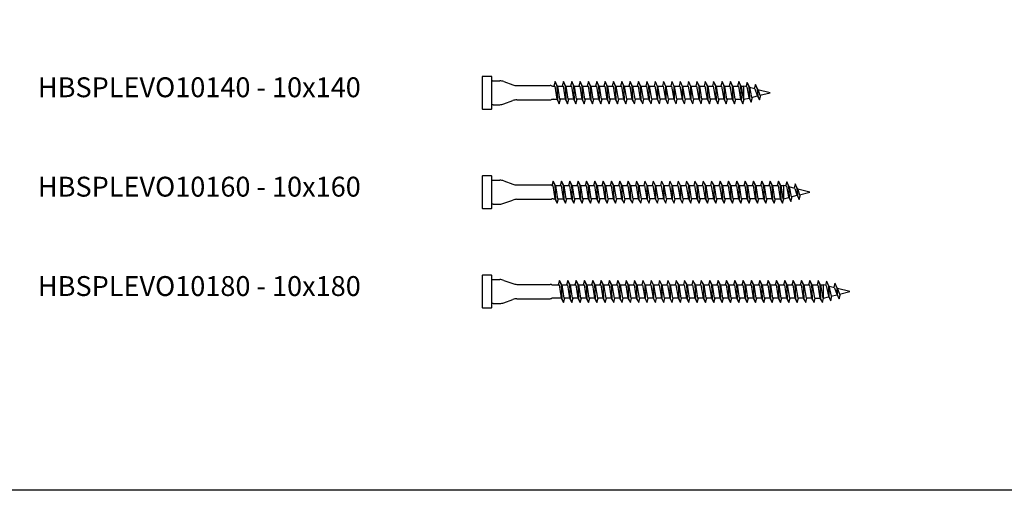
# Model space of a CAD drawing. Units: millimetres. Extents: x 0 to 2624, y -450 to 500.
# Drawn here: x 1262 to 1758, y 0 to 237 of the extents above; entities that cross this region are included whole.
import ezdxf

# ---------------------------------------------------------------- set-up
doc = ezdxf.new("R2010")
doc.units = ezdxf.units.MM
doc.layers.add('_RB_product', color=7, linetype='Continuous')
doc.layers.add('_RB_text', color=7, linetype='Continuous')
doc.styles.add('rothoblaas', font='verdana.ttf', dxfattribs={"height": 6})

# ---------------------------------------------------------------- blocks, each defined once
blk = doc.blocks.new('HBSPLEVO10180_10x180')
for p, q in [((0.66, 6), (3.93, 6)), ((6.01, 5.63), (10.49, 3.97)), ((33.93, 5.59), (33.33, 3.3)), ((35.13, 3.3), (33.93, 5.59)), ((38.13, 5.59), (37.53, 3.3)), ((39.33, 3.3), (38.13, 5.59)), ((42.33, 5.59), (41.73, 3.3)), ((43.53, 3.3), (42.33, 5.59)), ((46.53, 5.59), (45.93, 3.3)), ((47.73, 3.3), (46.53, 5.59)), ((50.73, 5.59), (50.13, 3.3)), ((51.93, 3.3), (50.73, 5.59)), ((54.93, 5.59), (54.33, 3.3)), ((56.13, 3.3), (54.93, 5.59)), ((59.13, 5.59), (58.53, 3.3)), ((60.33, 3.3), (59.13, 5.59)), ((63.33, 5.59), (62.73, 3.3)), ((64.53, 3.3), (63.33, 5.59)), ((67.53, 5.59), (66.93, 3.3)), ((68.73, 3.3), (67.53, 5.59)), ((71.73, 5.59), (71.13, 3.3)), ((72.93, 3.3), (71.73, 5.59)), ((75.93, 5.59), (75.33, 3.3)), ((77.13, 3.3), (75.93, 5.59)), ((80.13, 5.59), (79.53, 3.3)), ((81.33, 3.3), (80.13, 5.59)), ((84.33, 5.59), (83.73, 3.3)), ((85.53, 3.3), (84.33, 5.59)), ((88.53, 5.59), (87.93, 3.3)), ((89.73, 3.3), (88.53, 5.59)), ((92.73, 5.59), (92.13, 3.3)), ((93.93, 3.3), (92.73, 5.59)), ((96.93, 5.59), (96.33, 3.3)), ((98.13, 3.3), (96.93, 5.59)), ((101.13, 5.59), (100.53, 3.3)), ((102.33, 3.3), (101.13, 5.59)), ((105.33, 5.59), (104.73, 3.3)), ((106.53, 3.3), (105.33, 5.59)), ((109.53, 5.59), (108.93, 3.3)), ((110.73, 3.3), (109.53, 5.59)), ((113.73, 5.59), (113.13, 3.3)), ((114.93, 3.3), (113.73, 5.59)), ((117.93, 5.59), (117.33, 3.3)), ((119.13, 3.3), (117.93, 5.59)), ((122.13, 5.59), (121.53, 3.3)), ((123.33, 3.3), (122.13, 5.59)), ((126.33, 5.59), (125.73, 3.3)), ((127.53, 3.3), (126.33, 5.59)), ((130.53, 5.59), (129.93, 3.3)), ((131.73, 3.3), (130.53, 5.59)), ((134.73, 5.59), (134.13, 3.3)), ((135.93, 3.3), (134.73, 5.59)), ((138.93, 5.59), (138.33, 3.3)), ((140.13, 3.3), (138.93, 5.59)), ((143.13, 5.59), (142.53, 3.3)), ((144.33, 3.3), (143.13, 5.59)), ((147.33, 5.59), (146.73, 3.3)), ((148.53, 3.3), (147.33, 5.59)), ((151.53, 5.59), (150.93, 3.3)), ((152.73, 3.3), (151.53, 5.59)), ((155.73, 5.59), (155.13, 3.3)), ((156.93, 3.3), (155.73, 5.59)), ((159.93, 5.59), (159.33, 3.3)), ((161.13, 3.3), (159.93, 5.59)), ((164.13, 5.59), (163.53, 3.3)), ((165.33, 3.3), (164.13, 5.59)), ((168.33, 5.2), (167.76, 3.05)), ((169.53, 2.91), (168.33, 5.2)), ((12.57, 3.6), (29.24, 3.6)), ((29.24, 3.6), (29.24, 3.6)), ((29.92, 3.48), (30.08, 3.42)), ((172.53, 4.16), (171.96, 2)), ((173.73, 1.86), (172.53, 4.16)), ((6.01, -5.63), (10.49, -3.97)), ((12.57, -3.6), (29.24, -3.6)), ((30.08, -3.42), (29.92, -3.48)), ((30.76, -3.3), (30.76, -3.3)), ((34.83, -3.3), (36.03, -5.59)), ((36.03, -5.59), (36.63, -3.3)), ((39.03, -3.3), (40.23, -5.59)), ((40.23, -5.59), (40.83, -3.3)), ((43.23, -3.3), (44.43, -5.59)), ((44.43, -5.59), (45.03, -3.3)), ((47.43, -3.3), (48.63, -5.59)), ((48.63, -5.59), (49.23, -3.3)), ((51.63, -3.3), (52.83, -5.59)), ((52.83, -5.59), (53.43, -3.3)), ((55.83, -3.3), (57.03, -5.59)), ((57.03, -5.59), (57.63, -3.3)), ((60.03, -3.3), (61.23, -5.59)), ((61.23, -5.59), (61.83, -3.3)), ((64.23, -3.3), (65.43, -5.59)), ((65.43, -5.59), (66.03, -3.3)), ((68.43, -3.3), (69.63, -5.59)), ((69.63, -5.59), (70.23, -3.3)), ((72.63, -3.3), (73.83, -5.59)), ((73.83, -5.59), (74.43, -3.3)), ((76.83, -3.3), (78.03, -5.59)), ((78.03, -5.59), (78.63, -3.3)), ((81.03, -3.3), (82.23, -5.59)), ((82.23, -5.59), (82.83, -3.3)), ((85.23, -3.3), (86.43, -5.59)), ((86.43, -5.59), (87.03, -3.3)), ((89.43, -3.3), (90.63, -5.59)), ((90.63, -5.59), (91.23, -3.3)), ((93.63, -3.3), (94.83, -5.59)), ((94.83, -5.59), (95.43, -3.3)), ((97.83, -3.3), (99.03, -5.59)), ((99.03, -5.59), (99.63, -3.3)), ((102.03, -3.3), (103.23, -5.59)), ((103.23, -5.59), (103.83, -3.3)), ((106.23, -3.3), (107.43, -5.59)), ((107.43, -5.59), (108.03, -3.3)), ((110.43, -3.3), (111.63, -5.59)), ((111.63, -5.59), (112.23, -3.3)), ((114.63, -3.3), (115.83, -5.59)), ((115.83, -5.59), (116.43, -3.3)), ((118.83, -3.3), (120.03, -5.59)), ((120.03, -5.59), (120.63, -3.3)), ((123.03, -3.3), (124.23, -5.59)), ((124.23, -5.59), (124.83, -3.3)), ((127.23, -3.3), (128.43, -5.59)), ((128.43, -5.59), (129.03, -3.3)), ((131.43, -3.3), (132.63, -5.59)), ((132.63, -5.59), (133.23, -3.3)), ((135.63, -3.3), (136.83, -5.59)), ((136.83, -5.59), (137.43, -3.3)), ((139.83, -3.3), (141.03, -5.59)), ((141.03, -5.59), (141.63, -3.3)), ((144.03, -3.3), (145.23, -5.59)), ((145.23, -5.59), (145.83, -3.3)), ((148.23, -3.3), (149.43, -5.59)), ((149.43, -5.59), (150.03, -3.3)), ((152.43, -3.3), (153.63, -5.59)), ((153.63, -5.59), (154.23, -3.3)), ((156.63, -3.3), (157.83, -5.59)), ((157.83, -5.59), (158.43, -3.3)), ((160.83, -3.3), (162.03, -5.59)), ((162.03, -5.59), (162.63, -3.3)), ((165.03, -3.3), (166.23, -5.59)), ((166.23, -5.59), (166.83, -3.28)), ((169.23, -2.39), (170.43, -4.68)), ((170.43, -4.68), (171.07, -2.23)), ((173.43, -1.34), (174.63, -3.63)), ((174.63, -3.63), (175.27, -1.18)), ((0.66, -6), (3.93, -6))]:
    blk.add_line(p, q)
blk.add_lwpolyline([(0, 6.25), (0, 7.75, 0.414214), (-0.5, 8.25), (-4.5, 8.25, 0.414214), (-5, 7.75), (-5, -7.75, 0.414214), (-4.5, -8.25), (-0.5, -8.25, 0.414214), (0, -7.75), (0, -6.25)], format="xyb")
for points in [[(0, -6.25), (0, 6.25)], [(33.93, 5.59), (34.83, 3.3)], [(38.13, 5.59), (39.03, 3.3)], [(42.33, 5.59), (43.23, 3.3)], [(46.53, 5.59), (47.43, 3.3)], [(50.73, 5.59), (51.63, 3.3)], [(54.93, 5.59), (55.83, 3.3)], [(59.13, 5.59), (60.03, 3.3)], [(63.33, 5.59), (64.23, 3.3)], [(67.53, 5.59), (68.43, 3.3)], [(71.73, 5.59), (72.63, 3.3)], [(75.93, 5.59), (76.83, 3.3)], [(80.13, 5.59), (81.03, 3.3)], [(84.33, 5.59), (85.23, 3.3)], [(88.53, 5.59), (89.43, 3.3)], [(92.73, 5.59), (93.63, 3.3)], [(96.93, 5.59), (97.83, 3.3)], [(101.13, 5.59), (102.03, 3.3)], [(105.33, 5.59), (106.23, 3.3)], [(109.53, 5.59), (110.43, 3.3)], [(113.73, 5.59), (114.63, 3.3)], [(117.93, 5.59), (118.83, 3.3)], [(122.13, 5.59), (123.03, 3.3)], [(126.33, 5.59), (127.23, 3.3)], [(130.53, 5.59), (131.43, 3.3)], [(134.73, 5.59), (135.63, 3.3)], [(138.93, 5.59), (139.83, 3.3)], [(143.13, 5.59), (144.03, 3.3)], [(147.33, 5.59), (148.23, 3.3)], [(151.53, 5.59), (152.43, 3.3)], [(155.73, 5.59), (156.63, 3.3)], [(159.93, 5.59), (160.83, 3.3)], [(164.13, 5.59), (165.03, 3.3)], [(168.33, 5.2), (169.23, 2.91)], [(30.77, 3.3), (33.75, 3.3)], [(33.75, 3.3), (34.83, -3.3)], [(34.83, 3.3), (35.13, -3.3)], [(35.13, 3.3), (37.95, 3.3)], [(35.13, 3.3), (36.21, -3.3)], [(37.95, 3.3), (39.03, -3.3)], [(39.03, 3.3), (39.33, -3.3)], [(39.33, 3.3), (42.15, 3.3)], [(39.33, 3.3), (40.41, -3.3)], [(42.15, 3.3), (43.23, -3.3)], [(43.23, 3.3), (43.53, -3.3)], [(43.53, 3.3), (46.35, 3.3)], [(43.53, 3.3), (44.61, -3.3)], [(46.35, 3.3), (47.43, -3.3)], [(47.43, 3.3), (47.73, -3.3)], [(47.73, 3.3), (50.55, 3.3)], [(47.73, 3.3), (48.81, -3.3)], [(50.55, 3.3), (51.63, -3.3)], [(51.63, 3.3), (51.93, -3.3)], [(51.93, 3.3), (54.75, 3.3)], [(51.93, 3.3), (53.01, -3.3)], [(54.75, 3.3), (55.83, -3.3)], [(55.83, 3.3), (56.13, -3.3)], [(56.13, 3.3), (57.21, -3.3)], [(56.13, 3.3), (58.95, 3.3)], [(58.95, 3.3), (60.03, -3.3)], [(60.03, 3.3), (60.33, -3.3)], [(60.33, 3.3), (63.15, 3.3)], [(60.33, 3.3), (61.41, -3.3)], [(63.15, 3.3), (64.23, -3.3)], [(64.23, 3.3), (64.53, -3.3)], [(64.53, 3.3), (67.35, 3.3)], [(64.53, 3.3), (65.61, -3.3)], [(67.35, 3.3), (68.43, -3.3)], [(68.43, 3.3), (68.73, -3.3)], [(68.73, 3.3), (71.55, 3.3)], [(68.73, 3.3), (69.81, -3.3)], [(71.55, 3.3), (72.63, -3.3)], [(72.63, 3.3), (72.93, -3.3)], [(72.93, 3.3), (74.01, -3.3)], [(72.93, 3.3), (75.75, 3.3)], [(75.75, 3.3), (76.83, -3.3)], [(76.83, 3.3), (77.13, -3.3)], [(77.13, 3.3), (79.95, 3.3)], [(77.13, 3.3), (78.21, -3.3)], [(79.95, 3.3), (81.03, -3.3)], [(81.03, 3.3), (81.33, -3.3)], [(81.33, 3.3), (84.15, 3.3)], [(81.33, 3.3), (82.41, -3.3)], [(84.15, 3.3), (85.23, -3.3)], [(85.23, 3.3), (85.53, -3.3)], [(85.53, 3.3), (88.35, 3.3)], [(85.53, 3.3), (86.61, -3.3)], [(88.35, 3.3), (89.43, -3.3)], [(89.43, 3.3), (89.73, -3.3)], [(89.73, 3.3), (90.81, -3.3)], [(89.73, 3.3), (92.55, 3.3)], [(92.55, 3.3), (93.63, -3.3)], [(93.63, 3.3), (93.93, -3.3)], [(93.93, 3.3), (96.75, 3.3)], [(93.93, 3.3), (95.01, -3.3)], [(96.75, 3.3), (97.83, -3.3)], [(97.83, 3.3), (98.13, -3.3)], [(98.13, 3.3), (100.95, 3.3)], [(98.13, 3.3), (99.21, -3.3)], [(100.95, 3.3), (102.03, -3.3)], [(102.03, 3.3), (102.33, -3.3)], [(102.33, 3.3), (105.15, 3.3)], [(102.33, 3.3), (103.41, -3.3)], [(105.15, 3.3), (106.23, -3.3)], [(106.23, 3.3), (106.53, -3.3)], [(106.53, 3.3), (107.61, -3.3)], [(106.53, 3.3), (109.35, 3.3)], [(109.35, 3.3), (110.43, -3.3)], [(110.43, 3.3), (110.73, -3.3)], [(110.73, 3.3), (113.55, 3.3)], [(110.73, 3.3), (111.81, -3.3)], [(113.55, 3.3), (114.63, -3.3)], [(114.63, 3.3), (114.93, -3.3)], [(114.93, 3.3), (117.75, 3.3)], [(114.93, 3.3), (116.01, -3.3)], [(117.75, 3.3), (118.83, -3.3)], [(118.83, 3.3), (119.13, -3.3)], [(119.13, 3.3), (121.95, 3.3)], [(119.13, 3.3), (120.21, -3.3)], [(121.95, 3.3), (123.03, -3.3)], [(123.03, 3.3), (123.33, -3.3)], [(123.33, 3.3), (124.41, -3.3)], [(123.33, 3.3), (126.15, 3.3)], [(126.15, 3.3), (127.23, -3.3)], [(127.23, 3.3), (127.53, -3.3)], [(127.53, 3.3), (130.35, 3.3)], [(127.53, 3.3), (128.61, -3.3)], [(130.35, 3.3), (131.43, -3.3)], [(131.43, 3.3), (131.73, -3.3)], [(131.73, 3.3), (134.55, 3.3)], [(131.73, 3.3), (132.81, -3.3)], [(134.55, 3.3), (135.63, -3.3)], [(135.63, 3.3), (135.93, -3.3)], [(135.93, 3.3), (138.75, 3.3)], [(135.93, 3.3), (137.01, -3.3)], [(138.75, 3.3), (139.83, -3.3)], [(139.83, 3.3), (140.13, -3.3)], [(140.13, 3.3), (142.95, 3.3)], [(140.13, 3.3), (141.21, -3.3)], [(142.95, 3.3), (144.03, -3.3)], [(144.03, 3.3), (144.33, -3.3)], [(144.33, 3.3), (147.15, 3.3)], [(144.33, 3.3), (145.41, -3.3)], [(147.15, 3.3), (148.23, -3.3)], [(148.23, 3.3), (148.53, -3.3)], [(148.53, 3.3), (151.35, 3.3)], [(148.53, 3.3), (149.61, -3.3)], [(151.35, 3.3), (152.43, -3.3)], [(152.43, 3.3), (152.73, -3.3)], [(152.73, 3.3), (155.55, 3.3)], [(152.73, 3.3), (153.81, -3.3)], [(155.55, 3.3), (156.63, -3.3)], [(156.63, 3.3), (156.93, -3.3)], [(156.93, 3.3), (159.75, 3.3)], [(156.93, 3.3), (158.01, -3.3)], [(159.75, 3.3), (160.83, -3.3)], [(160.83, 3.3), (161.13, -3.3)], [(161.13, 3.3), (162.21, -3.3)], [(163.95, 3.3), (165.03, -3.3)], [(165.03, 3.3), (165.33, -3.3)], [(165.33, 3.3), (166.41, -3.3)], [(168.14, 2.96), (169.23, -2.39)], [(169.23, 2.91), (169.53, -2.39)], [(169.53, 2.91), (170.6, -2.34)], [(172.33, 1.91), (173.43, -1.34)], [(172.53, 4.16), (173.43, 1.86)], [(173.43, 1.86), (173.73, -1.34)], [(173.73, 1.86), (174.79, -1.3)], [(36.03, -5.59), (35.13, -3.3)], [(40.23, -5.59), (39.33, -3.3)], [(44.43, -5.59), (43.53, -3.3)], [(48.63, -5.59), (47.73, -3.3)], [(52.83, -5.59), (51.93, -3.3)], [(57.03, -5.59), (56.13, -3.3)], [(61.23, -5.59), (60.33, -3.3)], [(65.43, -5.59), (64.53, -3.3)], [(69.63, -5.59), (68.73, -3.3)], [(73.83, -5.59), (72.93, -3.3)], [(78.03, -5.59), (77.13, -3.3)], [(82.23, -5.59), (81.33, -3.3)], [(86.43, -5.59), (85.53, -3.3)], [(90.63, -5.59), (89.73, -3.3)], [(94.83, -5.59), (93.93, -3.3)], [(99.03, -5.59), (98.13, -3.3)], [(103.23, -5.59), (102.33, -3.3)], [(107.43, -5.59), (106.53, -3.3)], [(111.63, -5.59), (110.73, -3.3)], [(115.83, -5.59), (114.93, -3.3)], [(120.03, -5.59), (119.13, -3.3)], [(124.23, -5.59), (123.33, -3.3)], [(128.43, -5.59), (127.53, -3.3)], [(132.63, -5.59), (131.73, -3.3)], [(136.83, -5.59), (135.93, -3.3)], [(141.03, -5.59), (140.13, -3.3)], [(145.23, -5.59), (144.33, -3.3)], [(149.43, -5.59), (148.53, -3.3)], [(153.63, -5.59), (152.73, -3.3)], [(157.83, -5.59), (156.93, -3.3)], [(162.03, -5.59), (161.13, -3.3)], [(166.23, -5.59), (165.33, -3.3)], [(170.43, -4.68), (169.53, -2.39)], [(174.63, -3.63), (173.73, -1.34)]]:
    blk.add_lwpolyline(points)
for centre, radius, start, end in [((0.66, 7), 1, 228.5904, 270), ((3.93, 0), 6, 69.7343, 90), ((12.57, 9.6), 6, 249.7343, 270), ((29.24, 1.6), 2, 70, 90), ((30.76, 5.3), 2, 250, 270.0961), ((12.57, -9.6), 6, 90, 110.2657), ((29.24, -1.6), 2, 270, 290), ((30.76, -5.3), 2, 90.0007, 109.9998), ((0.66, -7), 1, 90, 131.4096), ((3.93, 0), 6, 270, 290.2657)]:
    blk.add_arc(centre, radius, start, end)
at = {"layer": '_RB_product'}
for p, q in [((161.13, 3.3), (163.95, 3.3)), ((165.33, 3.3), (166.76, 3.3)), ((168.14, 2.96), (166.76, 3.3)), ((166.76, -3.3), (166.76, 3.3)), ((172.33, 1.91), (169.59, 2.6)), ((180, 0), (173.84, 1.54)), ((34.83, -3.3), (30.76, -3.3)), ((39.03, -3.3), (36.21, -3.3)), ((43.23, -3.3), (40.41, -3.3)), ((47.43, -3.3), (44.61, -3.3)), ((51.63, -3.3), (48.81, -3.3)), ((55.83, -3.3), (53.01, -3.3)), ((60.03, -3.3), (57.21, -3.3)), ((64.23, -3.3), (61.41, -3.3)), ((68.43, -3.3), (65.61, -3.3)), ((72.63, -3.3), (69.81, -3.3)), ((76.83, -3.3), (74.01, -3.3)), ((81.03, -3.3), (78.21, -3.3)), ((85.23, -3.3), (82.41, -3.3)), ((89.43, -3.3), (86.61, -3.3)), ((93.63, -3.3), (90.81, -3.3)), ((97.83, -3.3), (95.01, -3.3)), ((102.03, -3.3), (99.21, -3.3)), ((106.23, -3.3), (103.41, -3.3)), ((110.43, -3.3), (107.61, -3.3)), ((114.63, -3.3), (111.81, -3.3)), ((118.83, -3.3), (116.01, -3.3)), ((123.03, -3.3), (120.21, -3.3)), ((127.23, -3.3), (124.41, -3.3)), ((131.43, -3.3), (128.61, -3.3)), ((135.63, -3.3), (132.81, -3.3)), ((139.83, -3.3), (137.01, -3.3)), ((144.03, -3.3), (141.21, -3.3)), ((148.23, -3.3), (145.41, -3.3)), ((152.43, -3.3), (149.61, -3.3)), ((156.63, -3.3), (153.81, -3.3)), ((160.83, -3.3), (158.01, -3.3)), ((162.21, -3.3), (165.03, -3.3)), ((166.41, -3.3), (166.76, -3.3)), ((166.76, -3.3), (169.36, -2.65)), ((170.6, -2.34), (173.56, -1.6)), ((174.79, -1.3), (180, 0))]:
    blk.add_line(p, q, dxfattribs=at)
blk = doc.blocks.new('HBSPLEVO10160_10x160')
for p, q in [((0.66, 6), (3.93, 6)), ((6.01, 5.63), (10.49, 3.97)), ((30.73, 5.59), (30.15, 3.4)), ((31.93, 3.3), (30.73, 5.59)), ((34.93, 5.59), (34.33, 3.3)), ((36.13, 3.3), (34.93, 5.59)), ((39.13, 5.59), (38.53, 3.3)), ((40.33, 3.3), (39.13, 5.59)), ((43.33, 5.59), (42.73, 3.3)), ((44.53, 3.3), (43.33, 5.59)), ((47.53, 5.59), (46.93, 3.3)), ((48.73, 3.3), (47.53, 5.59)), ((51.73, 5.59), (51.13, 3.3)), ((52.93, 3.3), (51.73, 5.59)), ((55.93, 5.59), (55.33, 3.3)), ((57.13, 3.3), (55.93, 5.59)), ((60.13, 5.59), (59.53, 3.3)), ((61.33, 3.3), (60.13, 5.59)), ((64.33, 5.59), (63.73, 3.3)), ((65.53, 3.3), (64.33, 5.59)), ((68.53, 5.59), (67.93, 3.3)), ((69.73, 3.3), (68.53, 5.59)), ((72.73, 5.59), (72.13, 3.3)), ((73.93, 3.3), (72.73, 5.59)), ((76.93, 5.59), (76.33, 3.3)), ((78.13, 3.3), (76.93, 5.59)), ((81.13, 5.59), (80.53, 3.3)), ((82.33, 3.3), (81.13, 5.59)), ((85.33, 5.59), (84.73, 3.3)), ((86.53, 3.3), (85.33, 5.59)), ((89.53, 5.59), (88.93, 3.3)), ((90.73, 3.3), (89.53, 5.59)), ((93.73, 5.59), (93.13, 3.3)), ((94.93, 3.3), (93.73, 5.59)), ((97.93, 5.59), (97.33, 3.3)), ((99.13, 3.3), (97.93, 5.59)), ((102.13, 5.59), (101.53, 3.3)), ((103.33, 3.3), (102.13, 5.59)), ((106.33, 5.59), (105.73, 3.3)), ((107.53, 3.3), (106.33, 5.59)), ((110.53, 5.59), (109.93, 3.3)), ((111.73, 3.3), (110.53, 5.59)), ((114.73, 5.59), (114.13, 3.3)), ((115.93, 3.3), (114.73, 5.59)), ((118.93, 5.59), (118.33, 3.3)), ((120.13, 3.3), (118.93, 5.59)), ((123.13, 5.59), (122.53, 3.3)), ((124.33, 3.3), (123.13, 5.59)), ((127.33, 5.59), (126.73, 3.3)), ((128.53, 3.3), (127.33, 5.59)), ((131.53, 5.59), (130.93, 3.3)), ((132.73, 3.3), (131.53, 5.59)), ((135.73, 5.59), (135.13, 3.3)), ((136.93, 3.3), (135.73, 5.59)), ((139.93, 5.59), (139.33, 3.3)), ((141.13, 3.3), (139.93, 5.59)), ((144.13, 5.59), (143.53, 3.3)), ((145.33, 3.3), (144.13, 5.59)), ((148.33, 5.2), (147.76, 3.05)), ((149.53, 2.91), (148.33, 5.2)), ((12.57, 3.6), (29.24, 3.6)), ((29.24, 3.6), (29.24, 3.6)), ((29.92, 3.48), (30.08, 3.42)), ((152.53, 4.16), (151.96, 2)), ((153.73, 1.86), (152.53, 4.16)), ((6.01, -5.63), (10.49, -3.97)), ((12.57, -3.6), (29.24, -3.6)), ((30.08, -3.42), (29.92, -3.48)), ((30.76, -3.3), (30.76, -3.3)), ((31.63, -3.3), (32.83, -5.59)), ((32.83, -5.59), (33.43, -3.3)), ((35.83, -3.3), (37.03, -5.59)), ((37.03, -5.59), (37.63, -3.3)), ((40.03, -3.3), (41.23, -5.59)), ((41.23, -5.59), (41.83, -3.3)), ((44.23, -3.3), (45.43, -5.59)), ((45.43, -5.59), (46.03, -3.3)), ((48.43, -3.3), (49.63, -5.59)), ((49.63, -5.59), (50.23, -3.3)), ((52.63, -3.3), (53.83, -5.59)), ((53.83, -5.59), (54.43, -3.3)), ((56.83, -3.3), (58.03, -5.59)), ((58.03, -5.59), (58.63, -3.3)), ((61.03, -3.3), (62.23, -5.59)), ((62.23, -5.59), (62.83, -3.3)), ((65.23, -3.3), (66.43, -5.59)), ((66.43, -5.59), (67.03, -3.3)), ((69.43, -3.3), (70.63, -5.59)), ((70.63, -5.59), (71.23, -3.3)), ((73.63, -3.3), (74.83, -5.59)), ((74.83, -5.59), (75.43, -3.3)), ((77.83, -3.3), (79.03, -5.59)), ((79.03, -5.59), (79.63, -3.3)), ((82.03, -3.3), (83.23, -5.59)), ((83.23, -5.59), (83.83, -3.3)), ((86.23, -3.3), (87.43, -5.59)), ((87.43, -5.59), (88.03, -3.3)), ((90.43, -3.3), (91.63, -5.59)), ((91.63, -5.59), (92.23, -3.3)), ((94.63, -3.3), (95.83, -5.59)), ((95.83, -5.59), (96.43, -3.3)), ((98.83, -3.3), (100.03, -5.59)), ((100.03, -5.59), (100.63, -3.3)), ((103.03, -3.3), (104.23, -5.59)), ((104.23, -5.59), (104.83, -3.3)), ((107.23, -3.3), (108.43, -5.59)), ((108.43, -5.59), (109.03, -3.3)), ((111.43, -3.3), (112.63, -5.59)), ((112.63, -5.59), (113.23, -3.3)), ((115.63, -3.3), (116.83, -5.59)), ((116.83, -5.59), (117.43, -3.3)), ((119.83, -3.3), (121.03, -5.59)), ((121.03, -5.59), (121.63, -3.3)), ((124.03, -3.3), (125.23, -5.59)), ((125.23, -5.59), (125.83, -3.3)), ((128.23, -3.3), (129.43, -5.59)), ((129.43, -5.59), (130.03, -3.3)), ((132.43, -3.3), (133.63, -5.59)), ((133.63, -5.59), (134.23, -3.3)), ((136.63, -3.3), (137.83, -5.59)), ((137.83, -5.59), (138.43, -3.3)), ((140.83, -3.3), (142.03, -5.59)), ((142.03, -5.59), (142.63, -3.3)), ((145.03, -3.3), (146.23, -5.59)), ((146.23, -5.59), (146.83, -3.28)), ((149.23, -2.39), (150.43, -4.68)), ((150.43, -4.68), (151.07, -2.23)), ((153.43, -1.34), (154.63, -3.63)), ((154.63, -3.63), (155.27, -1.18)), ((0.66, -6), (3.93, -6))]:
    blk.add_line(p, q)
blk.add_lwpolyline([(0, 6.25), (0, 7.75, 0.414214), (-0.5, 8.25), (-4.5, 8.25, 0.414214), (-5, 7.75), (-5, -7.75, 0.414214), (-4.5, -8.25), (-0.5, -8.25, 0.414214), (0, -7.75), (0, -6.25)], format="xyb")
for points in [[(0, -6.25), (0, 6.25)], [(30.73, 5.59), (31.63, 3.3)], [(34.93, 5.59), (35.83, 3.3)], [(39.13, 5.59), (40.03, 3.3)], [(43.33, 5.59), (44.23, 3.3)], [(47.53, 5.59), (48.43, 3.3)], [(51.73, 5.59), (52.63, 3.3)], [(55.93, 5.59), (56.83, 3.3)], [(60.13, 5.59), (61.03, 3.3)], [(64.33, 5.59), (65.23, 3.3)], [(68.53, 5.59), (69.43, 3.3)], [(72.73, 5.59), (73.63, 3.3)], [(76.93, 5.59), (77.83, 3.3)], [(81.13, 5.59), (82.03, 3.3)], [(85.33, 5.59), (86.23, 3.3)], [(89.53, 5.59), (90.43, 3.3)], [(93.73, 5.59), (94.63, 3.3)], [(97.93, 5.59), (98.83, 3.3)], [(102.13, 5.59), (103.03, 3.3)], [(106.33, 5.59), (107.23, 3.3)], [(110.53, 5.59), (111.43, 3.3)], [(114.73, 5.59), (115.63, 3.3)], [(118.93, 5.59), (119.83, 3.3)], [(123.13, 5.59), (124.03, 3.3)], [(127.33, 5.59), (128.23, 3.3)], [(131.53, 5.59), (132.43, 3.3)], [(135.73, 5.59), (136.63, 3.3)], [(139.93, 5.59), (140.83, 3.3)], [(144.13, 5.59), (145.03, 3.3)], [(148.33, 5.2), (149.23, 2.91)], [(30.54, 3.31), (31.63, -3.3)], [(31.63, 3.3), (31.93, -3.3)], [(31.93, 3.3), (33.01, -3.3)], [(34.75, 3.3), (35.83, -3.3)], [(35.83, 3.3), (36.13, -3.3)], [(36.13, 3.3), (37.21, -3.3)], [(36.13, 3.3), (38.95, 3.3)], [(38.95, 3.3), (40.03, -3.3)], [(40.03, 3.3), (40.33, -3.3)], [(40.33, 3.3), (43.15, 3.3)], [(40.33, 3.3), (41.41, -3.3)], [(43.15, 3.3), (44.23, -3.3)], [(44.23, 3.3), (44.53, -3.3)], [(44.53, 3.3), (47.35, 3.3)], [(44.53, 3.3), (45.61, -3.3)], [(47.35, 3.3), (48.43, -3.3)], [(48.43, 3.3), (48.73, -3.3)], [(48.73, 3.3), (51.55, 3.3)], [(48.73, 3.3), (49.81, -3.3)], [(51.55, 3.3), (52.63, -3.3)], [(52.63, 3.3), (52.93, -3.3)], [(52.93, 3.3), (54.01, -3.3)], [(52.93, 3.3), (55.75, 3.3)], [(55.75, 3.3), (56.83, -3.3)], [(56.83, 3.3), (57.13, -3.3)], [(57.13, 3.3), (59.95, 3.3)], [(57.13, 3.3), (58.21, -3.3)], [(59.95, 3.3), (61.03, -3.3)], [(61.03, 3.3), (61.33, -3.3)], [(61.33, 3.3), (64.15, 3.3)], [(61.33, 3.3), (62.41, -3.3)], [(64.15, 3.3), (65.23, -3.3)], [(65.23, 3.3), (65.53, -3.3)], [(65.53, 3.3), (68.35, 3.3)], [(65.53, 3.3), (66.61, -3.3)], [(68.35, 3.3), (69.43, -3.3)], [(69.43, 3.3), (69.73, -3.3)], [(69.73, 3.3), (70.81, -3.3)], [(69.73, 3.3), (72.55, 3.3)], [(72.55, 3.3), (73.63, -3.3)], [(73.63, 3.3), (73.93, -3.3)], [(73.93, 3.3), (76.75, 3.3)], [(73.93, 3.3), (75.01, -3.3)], [(76.75, 3.3), (77.83, -3.3)], [(77.83, 3.3), (78.13, -3.3)], [(78.13, 3.3), (80.95, 3.3)], [(78.13, 3.3), (79.21, -3.3)], [(80.95, 3.3), (82.03, -3.3)], [(82.03, 3.3), (82.33, -3.3)], [(82.33, 3.3), (85.15, 3.3)], [(82.33, 3.3), (83.41, -3.3)], [(85.15, 3.3), (86.23, -3.3)], [(86.23, 3.3), (86.53, -3.3)], [(86.53, 3.3), (87.61, -3.3)], [(86.53, 3.3), (89.35, 3.3)], [(89.35, 3.3), (90.43, -3.3)], [(90.43, 3.3), (90.73, -3.3)], [(90.73, 3.3), (93.55, 3.3)], [(90.73, 3.3), (91.81, -3.3)], [(93.55, 3.3), (94.63, -3.3)], [(94.63, 3.3), (94.93, -3.3)], [(94.93, 3.3), (97.75, 3.3)], [(94.93, 3.3), (96.01, -3.3)], [(97.75, 3.3), (98.83, -3.3)], [(98.83, 3.3), (99.13, -3.3)], [(99.13, 3.3), (101.95, 3.3)], [(99.13, 3.3), (100.21, -3.3)], [(101.95, 3.3), (103.03, -3.3)], [(103.03, 3.3), (103.33, -3.3)], [(103.33, 3.3), (104.41, -3.3)], [(103.33, 3.3), (106.15, 3.3)], [(106.15, 3.3), (107.23, -3.3)], [(107.23, 3.3), (107.53, -3.3)], [(107.53, 3.3), (110.35, 3.3)], [(107.53, 3.3), (108.61, -3.3)], [(110.35, 3.3), (111.43, -3.3)], [(111.43, 3.3), (111.73, -3.3)], [(111.73, 3.3), (114.55, 3.3)], [(111.73, 3.3), (112.81, -3.3)], [(114.55, 3.3), (115.63, -3.3)], [(115.63, 3.3), (115.93, -3.3)], [(115.93, 3.3), (118.75, 3.3)], [(115.93, 3.3), (117.01, -3.3)], [(118.75, 3.3), (119.83, -3.3)], [(119.83, 3.3), (120.13, -3.3)], [(120.13, 3.3), (122.95, 3.3)], [(120.13, 3.3), (121.21, -3.3)], [(122.95, 3.3), (124.03, -3.3)], [(124.03, 3.3), (124.33, -3.3)], [(124.33, 3.3), (127.15, 3.3)], [(124.33, 3.3), (125.41, -3.3)], [(127.15, 3.3), (128.23, -3.3)], [(128.23, 3.3), (128.53, -3.3)], [(128.53, 3.3), (131.35, 3.3)], [(128.53, 3.3), (129.61, -3.3)], [(131.35, 3.3), (132.43, -3.3)], [(132.43, 3.3), (132.73, -3.3)], [(132.73, 3.3), (135.55, 3.3)], [(132.73, 3.3), (133.81, -3.3)], [(135.55, 3.3), (136.63, -3.3)], [(136.63, 3.3), (136.93, -3.3)], [(136.93, 3.3), (139.75, 3.3)], [(136.93, 3.3), (138.01, -3.3)], [(139.75, 3.3), (140.83, -3.3)], [(140.83, 3.3), (141.13, -3.3)], [(141.13, 3.3), (142.21, -3.3)], [(143.95, 3.3), (145.03, -3.3)], [(145.03, 3.3), (145.33, -3.3)], [(145.33, 3.3), (146.41, -3.3)], [(148.14, 2.96), (149.23, -2.39)], [(149.23, 2.91), (149.53, -2.39)], [(149.53, 2.91), (150.6, -2.34)], [(152.33, 1.91), (153.43, -1.34)], [(152.53, 4.16), (153.43, 1.86)], [(153.43, 1.86), (153.73, -1.34)], [(153.73, 1.86), (154.79, -1.3)], [(32.83, -5.59), (31.93, -3.3)], [(37.03, -5.59), (36.13, -3.3)], [(41.23, -5.59), (40.33, -3.3)], [(45.43, -5.59), (44.53, -3.3)], [(49.63, -5.59), (48.73, -3.3)], [(53.83, -5.59), (52.93, -3.3)], [(58.03, -5.59), (57.13, -3.3)], [(62.23, -5.59), (61.33, -3.3)], [(66.43, -5.59), (65.53, -3.3)], [(70.63, -5.59), (69.73, -3.3)], [(74.83, -5.59), (73.93, -3.3)], [(79.03, -5.59), (78.13, -3.3)], [(83.23, -5.59), (82.33, -3.3)], [(87.43, -5.59), (86.53, -3.3)], [(91.63, -5.59), (90.73, -3.3)], [(95.83, -5.59), (94.93, -3.3)], [(100.03, -5.59), (99.13, -3.3)], [(104.23, -5.59), (103.33, -3.3)], [(108.43, -5.59), (107.53, -3.3)], [(112.63, -5.59), (111.73, -3.3)], [(116.83, -5.59), (115.93, -3.3)], [(121.03, -5.59), (120.13, -3.3)], [(125.23, -5.59), (124.33, -3.3)], [(129.43, -5.59), (128.53, -3.3)], [(133.63, -5.59), (132.73, -3.3)], [(137.83, -5.59), (136.93, -3.3)], [(142.03, -5.59), (141.13, -3.3)], [(146.23, -5.59), (145.33, -3.3)], [(150.43, -4.68), (149.53, -2.39)], [(154.63, -3.63), (153.73, -1.34)]]:
    blk.add_lwpolyline(points)
for centre, radius, start, end in [((0.66, 7), 1, 228.5904, 270), ((3.93, 0), 6, 69.7343, 90), ((12.57, 9.6), 6, 249.7343, 270), ((29.24, 1.6), 2, 70, 90), ((30.76, 5.3), 2, 250, 263.6456), ((12.57, -9.6), 6, 90, 110.2657), ((29.24, -1.6), 2, 270, 290), ((30.76, -5.3), 2, 90.0007, 109.9998), ((0.66, -7), 1, 90, 131.4096), ((3.93, 0), 6, 270, 290.2657)]:
    blk.add_arc(centre, radius, start, end)
at = {"layer": '_RB_product'}
for p, q in [((31.93, 3.3), (34.75, 3.3)), ((141.13, 3.3), (143.95, 3.3)), ((145.33, 3.3), (146.76, 3.3)), ((148.14, 2.96), (146.76, 3.3)), ((146.76, -3.3), (146.76, 3.3)), ((152.33, 1.91), (149.59, 2.6)), ((160, 0), (153.84, 1.54)), ((30.76, -3.3), (31.63, -3.3)), ((33.01, -3.3), (35.83, -3.3)), ((40.03, -3.3), (37.21, -3.3)), ((44.23, -3.3), (41.41, -3.3)), ((48.43, -3.3), (45.61, -3.3)), ((52.63, -3.3), (49.81, -3.3)), ((56.83, -3.3), (54.01, -3.3)), ((61.03, -3.3), (58.21, -3.3)), ((65.23, -3.3), (62.41, -3.3)), ((69.43, -3.3), (66.61, -3.3)), ((73.63, -3.3), (70.81, -3.3)), ((77.83, -3.3), (75.01, -3.3)), ((82.03, -3.3), (79.21, -3.3)), ((86.23, -3.3), (83.41, -3.3)), ((90.43, -3.3), (87.61, -3.3)), ((94.63, -3.3), (91.81, -3.3)), ((98.83, -3.3), (96.01, -3.3)), ((103.03, -3.3), (100.21, -3.3)), ((107.23, -3.3), (104.41, -3.3)), ((111.43, -3.3), (108.61, -3.3)), ((115.63, -3.3), (112.81, -3.3)), ((119.83, -3.3), (117.01, -3.3)), ((124.03, -3.3), (121.21, -3.3)), ((128.23, -3.3), (125.41, -3.3)), ((132.43, -3.3), (129.61, -3.3)), ((136.63, -3.3), (133.81, -3.3)), ((140.83, -3.3), (138.01, -3.3)), ((142.21, -3.3), (145.03, -3.3)), ((146.41, -3.3), (146.76, -3.3)), ((146.76, -3.3), (149.36, -2.65)), ((150.6, -2.34), (153.56, -1.6)), ((154.79, -1.3), (160, 0))]:
    blk.add_line(p, q, dxfattribs=at)
blk = doc.blocks.new('HBSPLEVO10140_10x140')
for p, q in [((0.66, 6), (3.93, 6)), ((6.01, 5.63), (10.49, 3.97)), ((31.73, 5.59), (31.13, 3.3)), ((32.93, 3.3), (31.73, 5.59)), ((35.93, 5.59), (35.33, 3.3)), ((37.13, 3.3), (35.93, 5.59)), ((40.13, 5.59), (39.53, 3.3)), ((41.33, 3.3), (40.13, 5.59)), ((44.33, 5.59), (43.73, 3.3)), ((45.53, 3.3), (44.33, 5.59)), ((48.53, 5.59), (47.93, 3.3)), ((49.73, 3.3), (48.53, 5.59)), ((52.73, 5.59), (52.13, 3.3)), ((53.93, 3.3), (52.73, 5.59)), ((56.93, 5.59), (56.33, 3.3)), ((58.13, 3.3), (56.93, 5.59)), ((61.13, 5.59), (60.53, 3.3)), ((62.33, 3.3), (61.13, 5.59)), ((65.33, 5.59), (64.73, 3.3)), ((66.53, 3.3), (65.33, 5.59)), ((69.53, 5.59), (68.93, 3.3)), ((70.73, 3.3), (69.53, 5.59)), ((73.73, 5.59), (73.13, 3.3)), ((74.93, 3.3), (73.73, 5.59)), ((77.93, 5.59), (77.33, 3.3)), ((79.13, 3.3), (77.93, 5.59)), ((82.13, 5.59), (81.53, 3.3)), ((83.33, 3.3), (82.13, 5.59)), ((86.33, 5.59), (85.73, 3.3)), ((87.53, 3.3), (86.33, 5.59)), ((90.53, 5.59), (89.93, 3.3)), ((91.73, 3.3), (90.53, 5.59)), ((94.73, 5.59), (94.13, 3.3)), ((95.93, 3.3), (94.73, 5.59)), ((98.93, 5.59), (98.33, 3.3)), ((100.13, 3.3), (98.93, 5.59)), ((103.13, 5.59), (102.53, 3.3)), ((104.33, 3.3), (103.13, 5.59)), ((107.33, 5.59), (106.73, 3.3)), ((108.53, 3.3), (107.33, 5.59)), ((111.53, 5.59), (110.93, 3.3)), ((112.73, 3.3), (111.53, 5.59)), ((115.73, 5.59), (115.13, 3.3)), ((116.93, 3.3), (115.73, 5.59)), ((119.93, 5.59), (119.33, 3.3)), ((121.13, 3.3), (119.93, 5.59)), ((124.13, 5.59), (123.53, 3.3)), ((125.33, 3.3), (124.13, 5.59)), ((128.33, 5.2), (127.76, 3.05)), ((129.53, 2.91), (128.33, 5.2)), ((12.57, 3.6), (29.24, 3.6)), ((29.24, 3.6), (29.24, 3.6)), ((29.92, 3.48), (30.08, 3.42)), ((132.53, 4.16), (131.96, 2)), ((133.73, 1.86), (132.53, 4.16)), ((6.01, -5.63), (10.49, -3.97)), ((12.57, -3.6), (29.24, -3.6)), ((30.08, -3.42), (29.92, -3.48)), ((30.76, -3.3), (30.76, -3.3)), ((32.63, -3.3), (33.83, -5.59)), ((33.83, -5.59), (34.43, -3.3)), ((36.83, -3.3), (38.03, -5.59)), ((38.03, -5.59), (38.63, -3.3)), ((41.03, -3.3), (42.23, -5.59)), ((42.23, -5.59), (42.83, -3.3)), ((45.23, -3.3), (46.43, -5.59)), ((46.43, -5.59), (47.03, -3.3)), ((49.43, -3.3), (50.63, -5.59)), ((50.63, -5.59), (51.23, -3.3)), ((53.63, -3.3), (54.83, -5.59)), ((54.83, -5.59), (55.43, -3.3)), ((57.83, -3.3), (59.03, -5.59)), ((59.03, -5.59), (59.63, -3.3)), ((62.03, -3.3), (63.23, -5.59)), ((63.23, -5.59), (63.83, -3.3)), ((66.23, -3.3), (67.43, -5.59)), ((67.43, -5.59), (68.03, -3.3)), ((70.43, -3.3), (71.63, -5.59)), ((71.63, -5.59), (72.23, -3.3)), ((74.63, -3.3), (75.83, -5.59)), ((75.83, -5.59), (76.43, -3.3)), ((78.83, -3.3), (80.03, -5.59)), ((80.03, -5.59), (80.63, -3.3)), ((83.03, -3.3), (84.23, -5.59)), ((84.23, -5.59), (84.83, -3.3)), ((87.23, -3.3), (88.43, -5.59)), ((88.43, -5.59), (89.03, -3.3)), ((91.43, -3.3), (92.63, -5.59)), ((92.63, -5.59), (93.23, -3.3)), ((95.63, -3.3), (96.83, -5.59)), ((96.83, -5.59), (97.43, -3.3)), ((99.83, -3.3), (101.03, -5.59)), ((101.03, -5.59), (101.63, -3.3)), ((104.03, -3.3), (105.23, -5.59)), ((105.23, -5.59), (105.83, -3.3)), ((108.23, -3.3), (109.43, -5.59)), ((109.43, -5.59), (110.03, -3.3)), ((112.43, -3.3), (113.63, -5.59)), ((113.63, -5.59), (114.23, -3.3)), ((116.63, -3.3), (117.83, -5.59)), ((117.83, -5.59), (118.43, -3.3)), ((120.83, -3.3), (122.03, -5.59)), ((122.03, -5.59), (122.63, -3.3)), ((125.03, -3.3), (126.23, -5.59)), ((126.23, -5.59), (126.83, -3.28)), ((129.23, -2.39), (130.43, -4.68)), ((130.43, -4.68), (131.07, -2.23)), ((133.43, -1.34), (134.63, -3.63)), ((134.63, -3.63), (135.27, -1.18)), ((0.66, -6), (3.93, -6))]:
    blk.add_line(p, q)
blk.add_lwpolyline([(0, 6.25), (0, 7.75, 0.414214), (-0.5, 8.25), (-4.5, 8.25, 0.414214), (-5, 7.75), (-5, -7.75, 0.414214), (-4.5, -8.25), (-0.5, -8.25, 0.414214), (0, -7.75), (0, -6.25)], format="xyb")
for points in [[(0, -6.25), (0, 6.25)], [(31.73, 5.59), (32.63, 3.3)], [(35.93, 5.59), (36.83, 3.3)], [(40.13, 5.59), (41.03, 3.3)], [(44.33, 5.59), (45.23, 3.3)], [(48.53, 5.59), (49.43, 3.3)], [(52.73, 5.59), (53.63, 3.3)], [(56.93, 5.59), (57.83, 3.3)], [(61.13, 5.59), (62.03, 3.3)], [(65.33, 5.59), (66.23, 3.3)], [(69.53, 5.59), (70.43, 3.3)], [(73.73, 5.59), (74.63, 3.3)], [(77.93, 5.59), (78.83, 3.3)], [(82.13, 5.59), (83.03, 3.3)], [(86.33, 5.59), (87.23, 3.3)], [(90.53, 5.59), (91.43, 3.3)], [(94.73, 5.59), (95.63, 3.3)], [(98.93, 5.59), (99.83, 3.3)], [(103.13, 5.59), (104.03, 3.3)], [(107.33, 5.59), (108.23, 3.3)], [(111.53, 5.59), (112.43, 3.3)], [(115.73, 5.59), (116.63, 3.3)], [(119.93, 5.59), (120.83, 3.3)], [(124.13, 5.59), (125.03, 3.3)], [(128.33, 5.2), (129.23, 2.91)], [(31.55, 3.3), (32.63, -3.3)], [(32.63, 3.3), (32.93, -3.3)], [(32.93, 3.3), (34.01, -3.3)], [(32.93, 3.3), (35.75, 3.3)], [(35.75, 3.3), (36.83, -3.3)], [(36.83, 3.3), (37.13, -3.3)], [(37.13, 3.3), (39.95, 3.3)], [(37.13, 3.3), (38.21, -3.3)], [(39.95, 3.3), (41.03, -3.3)], [(41.03, 3.3), (41.33, -3.3)], [(41.33, 3.3), (44.15, 3.3)], [(41.33, 3.3), (42.41, -3.3)], [(44.15, 3.3), (45.23, -3.3)], [(45.23, 3.3), (45.53, -3.3)], [(45.53, 3.3), (48.35, 3.3)], [(45.53, 3.3), (46.61, -3.3)], [(48.35, 3.3), (49.43, -3.3)], [(49.43, 3.3), (49.73, -3.3)], [(49.73, 3.3), (50.81, -3.3)], [(49.73, 3.3), (52.55, 3.3)], [(52.55, 3.3), (53.63, -3.3)], [(53.63, 3.3), (53.93, -3.3)], [(53.93, 3.3), (56.75, 3.3)], [(53.93, 3.3), (55.01, -3.3)], [(56.75, 3.3), (57.83, -3.3)], [(57.83, 3.3), (58.13, -3.3)], [(58.13, 3.3), (60.95, 3.3)], [(58.13, 3.3), (59.21, -3.3)], [(60.95, 3.3), (62.03, -3.3)], [(62.03, 3.3), (62.33, -3.3)], [(62.33, 3.3), (65.15, 3.3)], [(62.33, 3.3), (63.41, -3.3)], [(65.15, 3.3), (66.23, -3.3)], [(66.23, 3.3), (66.53, -3.3)], [(66.53, 3.3), (67.61, -3.3)], [(66.53, 3.3), (69.35, 3.3)], [(69.35, 3.3), (70.43, -3.3)], [(70.43, 3.3), (70.73, -3.3)], [(70.73, 3.3), (73.55, 3.3)], [(70.73, 3.3), (71.81, -3.3)], [(73.55, 3.3), (74.63, -3.3)], [(74.63, 3.3), (74.93, -3.3)], [(74.93, 3.3), (77.75, 3.3)], [(74.93, 3.3), (76.01, -3.3)], [(77.75, 3.3), (78.83, -3.3)], [(78.83, 3.3), (79.13, -3.3)], [(79.13, 3.3), (81.95, 3.3)], [(79.13, 3.3), (80.21, -3.3)], [(81.95, 3.3), (83.03, -3.3)], [(83.03, 3.3), (83.33, -3.3)], [(83.33, 3.3), (84.41, -3.3)], [(83.33, 3.3), (86.15, 3.3)], [(86.15, 3.3), (87.23, -3.3)], [(87.23, 3.3), (87.53, -3.3)], [(87.53, 3.3), (90.35, 3.3)], [(87.53, 3.3), (88.61, -3.3)], [(90.35, 3.3), (91.43, -3.3)], [(91.43, 3.3), (91.73, -3.3)], [(91.73, 3.3), (94.55, 3.3)], [(91.73, 3.3), (92.81, -3.3)], [(94.55, 3.3), (95.63, -3.3)], [(95.63, 3.3), (95.93, -3.3)], [(95.93, 3.3), (98.75, 3.3)], [(95.93, 3.3), (97.01, -3.3)], [(98.75, 3.3), (99.83, -3.3)], [(99.83, 3.3), (100.13, -3.3)], [(100.13, 3.3), (102.95, 3.3)], [(100.13, 3.3), (101.21, -3.3)], [(102.95, 3.3), (104.03, -3.3)], [(104.03, 3.3), (104.33, -3.3)], [(104.33, 3.3), (107.15, 3.3)], [(104.33, 3.3), (105.41, -3.3)], [(107.15, 3.3), (108.23, -3.3)], [(108.23, 3.3), (108.53, -3.3)], [(108.53, 3.3), (111.35, 3.3)], [(108.53, 3.3), (109.61, -3.3)], [(111.35, 3.3), (112.43, -3.3)], [(112.43, 3.3), (112.73, -3.3)], [(112.73, 3.3), (115.55, 3.3)], [(112.73, 3.3), (113.81, -3.3)], [(115.55, 3.3), (116.63, -3.3)], [(116.63, 3.3), (116.93, -3.3)], [(116.93, 3.3), (119.75, 3.3)], [(116.93, 3.3), (118.01, -3.3)], [(119.75, 3.3), (120.83, -3.3)], [(120.83, 3.3), (121.13, -3.3)], [(121.13, 3.3), (122.21, -3.3)], [(123.95, 3.3), (125.03, -3.3)], [(125.03, 3.3), (125.33, -3.3)], [(125.33, 3.3), (126.41, -3.3)], [(128.14, 2.96), (129.23, -2.39)], [(129.23, 2.91), (129.53, -2.39)], [(129.53, 2.91), (130.6, -2.34)], [(132.33, 1.91), (133.43, -1.34)], [(132.53, 4.16), (133.43, 1.86)], [(133.43, 1.86), (133.73, -1.34)], [(133.73, 1.86), (134.79, -1.3)], [(33.83, -5.59), (32.93, -3.3)], [(38.03, -5.59), (37.13, -3.3)], [(42.23, -5.59), (41.33, -3.3)], [(46.43, -5.59), (45.53, -3.3)], [(50.63, -5.59), (49.73, -3.3)], [(54.83, -5.59), (53.93, -3.3)], [(59.03, -5.59), (58.13, -3.3)], [(63.23, -5.59), (62.33, -3.3)], [(67.43, -5.59), (66.53, -3.3)], [(71.63, -5.59), (70.73, -3.3)], [(75.83, -5.59), (74.93, -3.3)], [(80.03, -5.59), (79.13, -3.3)], [(84.23, -5.59), (83.33, -3.3)], [(88.43, -5.59), (87.53, -3.3)], [(92.63, -5.59), (91.73, -3.3)], [(96.83, -5.59), (95.93, -3.3)], [(101.03, -5.59), (100.13, -3.3)], [(105.23, -5.59), (104.33, -3.3)], [(109.43, -5.59), (108.53, -3.3)], [(113.63, -5.59), (112.73, -3.3)], [(117.83, -5.59), (116.93, -3.3)], [(122.03, -5.59), (121.13, -3.3)], [(126.23, -5.59), (125.33, -3.3)], [(130.43, -4.68), (129.53, -2.39)], [(134.63, -3.63), (133.73, -1.34)]]:
    blk.add_lwpolyline(points)
for centre, radius, start, end in [((0.66, 7), 1, 228.5904, 270), ((3.93, 0), 6, 69.7343, 90), ((12.57, 9.6), 6, 249.7343, 270), ((29.24, 1.6), 2, 70, 90), ((30.76, 5.3), 2, 250, 270.0961), ((12.57, -9.6), 6, 90, 110.2657), ((29.24, -1.6), 2, 270, 290), ((30.76, -5.3), 2, 90.0007, 109.9998), ((0.66, -7), 1, 90, 131.4096), ((3.93, 0), 6, 270, 290.2657)]:
    blk.add_arc(centre, radius, start, end)
at = {"layer": '_RB_product'}
for p, q in [((30.76, 3.3), (31.55, 3.3)), ((121.13, 3.3), (123.95, 3.3)), ((125.33, 3.3), (126.76, 3.3)), ((128.14, 2.96), (126.76, 3.3)), ((126.76, -3.3), (126.76, 3.3)), ((132.33, 1.91), (129.59, 2.6)), ((140, 0), (133.84, 1.54)), ((30.76, -3.3), (32.63, -3.3)), ((36.83, -3.3), (34.01, -3.3)), ((41.03, -3.3), (38.21, -3.3)), ((45.23, -3.3), (42.41, -3.3)), ((49.43, -3.3), (46.61, -3.3)), ((53.63, -3.3), (50.81, -3.3)), ((57.83, -3.3), (55.01, -3.3)), ((62.03, -3.3), (59.21, -3.3)), ((66.23, -3.3), (63.41, -3.3)), ((70.43, -3.3), (67.61, -3.3)), ((74.63, -3.3), (71.81, -3.3)), ((78.83, -3.3), (76.01, -3.3)), ((83.03, -3.3), (80.21, -3.3)), ((87.23, -3.3), (84.41, -3.3)), ((91.43, -3.3), (88.61, -3.3)), ((95.63, -3.3), (92.81, -3.3)), ((99.83, -3.3), (97.01, -3.3)), ((104.03, -3.3), (101.21, -3.3)), ((108.23, -3.3), (105.41, -3.3)), ((112.43, -3.3), (109.61, -3.3)), ((116.63, -3.3), (113.81, -3.3)), ((120.83, -3.3), (118.01, -3.3)), ((122.21, -3.3), (125.03, -3.3)), ((126.41, -3.3), (126.76, -3.3)), ((126.76, -3.3), (129.36, -2.65)), ((130.6, -2.34), (133.56, -1.6)), ((134.79, -1.3), (140, 0))]:
    blk.add_line(p, q, dxfattribs=at)

msp = doc.modelspace()

# ---------------------------------------------------------------- linework, layer by layer
msp.add_lwpolyline([(2284.16, 0), (0, 0), (0, 500), (2284.16, 500)], close=True)

# ---------------------------------------------------------------- block references
at = {"layer": '_RB_product'}
for name, p in [('HBSPLEVO10140_10x140', (1500, 200)), ('HBSPLEVO10160_10x160', (1500, 150)), ('HBSPLEVO10180_10x180', (1500, 100))]:
    msp.add_blockref(name, p, dxfattribs=at)

# ---------------------------------------------------------------- texts
at = {"layer": '_RB_text', "char_height": 10, "attachment_point": 4, "style": 'rothoblaas'}
for s, insert in [('HBSPLEVO10140 - 10x140', (1271.57, 202.75)), ('HBSPLEVO10160 - 10x160', (1271.57, 152.75)), ('HBSPLEVO10180 - 10x180', (1271.57, 102.75))]:
    msp.add_mtext_dynamic_manual_height_columns(s, width=377.8731, gutter_width=125, heights=[0], dxfattribs=dict(at, insert=insert))

doc.saveas('drawing.dxf')
